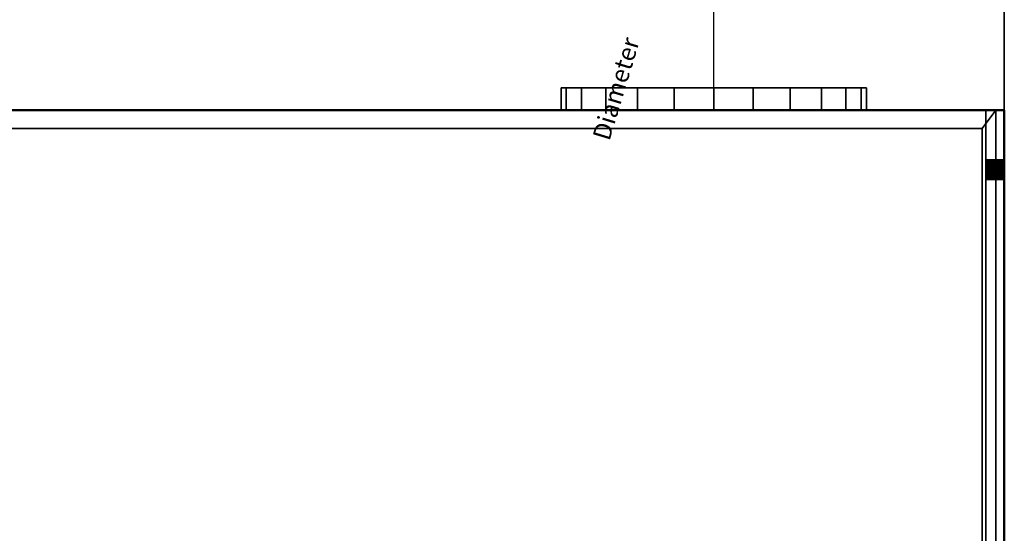
# Model space of a CAD drawing. Units: millimetres. Extents: x -922 to 909, y -851 to 561.
# Drawn here: x -6 to 800, y -347 to 74 of the extents above; entities that cross this region are included whole.
import ezdxf

# ---------------------------------------------------------------- set-up
doc = ezdxf.new("R2010")
doc.units = ezdxf.units.MM
doc.layers.add('M-EQPM', color=7, linetype='Continuous', lineweight=30)
doc.styles.add('Arial', font='arial.ttf', dxfattribs={"height": 14.6304})

# ---------------------------------------------------------------- blocks, each defined once
blk = doc.blocks.new('FamilyGeomCombination_7107-_3D_')
at = {"layer": 'M-EQPM', "color": 251, "true_color": 0x475451}
mesh = blk.add_polyface(dxfattribs=at)
corners = [(-785, 0, 439), (-785, -764, 439), (785, -764, 439), (785, 0, 439)]
mesh.append_faces([[corners[k] for k in face] for face in [(0, 1, 2, 3)]], dxfattribs={"color": 251})
mesh = blk.add_polyface(dxfattribs=at)
corners = [(785, -764, 14.5), (-785, -764, 14.5), (-785, 0, 14.5), (785, 0, 14.5)]
mesh.append_faces([[corners[k] for k in face] for face in [(0, 1, 2, 3)]], dxfattribs={"color": 251})
mesh = blk.add_polyface(dxfattribs=at)
corners = [(785, 0, 439), (785, 0, 14.5), (-785, 0, 14.5), (-785, 0, 439)]
mesh.append_faces([[corners[k] for k in face] for face in [(0, 1, 2, 3)]], dxfattribs={"color": 251})
mesh = blk.add_polyface(dxfattribs=at)
corners = [(785, -764, 439), (785, -764, 14.5), (785, 0, 14.5), (785, 0, 439)]
mesh.append_faces([[corners[k] for k in face] for face in [(0, 1, 2, 3)]], dxfattribs={"color": 251})

msp = doc.modelspace()

# ---------------------------------------------------------------- linework, layer by layer
at = {"color": 96, "lineweight": 30, "true_color": 0x007f00}
for p, q in [((799.9, 560.85, 36.41), (799.9, -658.35, 36.41)), ((799.9, -48.75, 646.01), (799.9, -48.75, -573.19))]:
    msp.add_line(p, q, dxfattribs=at)
at = {"color": 5, "lineweight": 30, "true_color": 0x0000ff}
msp.add_line((562, 0, 267.7), (562, 103.63, 267.7), dxfattribs=at)
at = {"color": 1, "lineweight": 30, "true_color": 0xff0000}
for p, q in [((513.98, 0, 405.64), (488.1, 0, 379.76)), ((513.98, 0, 155.64), (488.1, 0, 129.76)), ((549.81, 0, 392.7), (488.85, 0, 392.7)), ((549.81, 0, 142.7), (488.85, 0, 142.7)), ((501.04, 0, 142.7), (501.04, 0, 392.7))]:
    msp.add_line(p, q, dxfattribs=at)
at = {"color": 96, "lineweight": 30, "true_color": 0x007f00, "extrusion": (1, 0, 0)}
for centre in [(-48.73, 82.57, 799.9), (-48.73, 104.49, 799.9), (-48.75, 36.41, 799.9), (-48.75, 60.41, 799.9)]:
    msp.add_circle(centre, 609.6, dxfattribs=at)
at = {"color": 96, "lineweight": 30, "true_color": 0x007f00, "extrusion": (0, 1, 0)}
msp.add_circle((-562, 267.7), 125, dxfattribs=at)

# ---------------------------------------------------------------- block references
at = {"layer": 'M-EQPM', "color": 251, "true_color": 0x475451}
msp.add_blockref('FamilyGeomCombination_7107-_3D_', (0, 0), dxfattribs=at)

# ---------------------------------------------------------------- meshes
mesh = msp.add_polyface(dxfattribs=at)
corners = [(437, 18.45, 267.7), (441.26, 18.45, 300.05), (453.75, 18.45, 330.2), (473.61, 18.45, 356.09), (499.5, 18.45, 375.95), (529.65, 18.45, 388.44), (562, 18.45, 392.7), (594.35, 18.45, 388.44), (624.5, 18.45, 375.95), (650.39, 18.45, 356.09), (670.25, 18.45, 330.2), (682.74, 18.45, 300.05), (687, 18.45, 267.7), (682.74, 18.45, 235.35), (670.25, 18.45, 205.2), (650.39, 18.45, 179.31), (624.5, 18.45, 159.45), (594.35, 18.45, 146.96), (562, 18.45, 142.7), (529.65, 18.45, 146.96), (499.5, 18.45, 159.45), (473.61, 18.45, 179.31), (453.75, 18.45, 205.2), (441.26, 18.45, 235.35)]
mesh.append_faces([[corners[k] for k in face] for face in [(4, 2, 3), (17, 15, 16), (23, 21, 22)]], dxfattribs={"vtx0": -1, "color": 251})
mesh.append_faces([[corners[k] for k in face] for face in [(23, 13, 17, 18)]], dxfattribs={"vtx0": -1, "vtx1": -1, "vtx3": -1, "color": 251})
mesh.append_faces([[corners[k] for k in face] for face in [(12, 8, 9), (13, 23, 0, 12)]], dxfattribs={"vtx0": -1, "vtx2": -1, "color": 251})
mesh.append_faces([[corners[k] for k in face] for face in [(2, 4, 5, 0), (0, 5, 6, 12)]], dxfattribs={"vtx0": -1, "vtx2": -1, "vtx3": -1, "color": 251})
mesh.append_faces([[corners[k] for k in face] for face in [(1, 2, 0)]], dxfattribs={"vtx1": -1, "color": 251})
mesh.append_faces([[corners[k] for k in face] for face in [(18, 19, 23)]], dxfattribs={"vtx1": -1, "vtx2": -1, "color": 251})
mesh.append_faces([[corners[k] for k in face] for face in [(10, 11, 12, 9)]], dxfattribs={"vtx2": -1, "color": 251})
mesh.append_faces([[corners[k] for k in face] for face in [(6, 7, 8, 12), (13, 14, 15, 17), (19, 20, 21, 23)]], dxfattribs={"vtx2": -1, "vtx3": -1, "color": 251})
mesh = msp.add_polyface(dxfattribs=at)
corners = [(687, 18.45, 267.7), (682.74, 18.45, 300.05), (670.25, 18.45, 330.2), (650.39, 18.45, 356.09), (624.5, 18.45, 375.95), (594.35, 18.45, 388.44), (562, 18.45, 392.7), (529.65, 18.45, 388.44), (499.5, 18.45, 375.95), (473.61, 18.45, 356.09), (453.75, 18.45, 330.2), (441.26, 18.45, 300.05), (437, 18.45, 267.7), (437, 0, 267.7), (441.26, 0, 300.05), (453.75, 0, 330.2), (473.61, 0, 356.09), (499.5, 0, 375.95), (529.65, 0, 388.44), (562, 0, 392.7), (594.35, 0, 388.44), (624.5, 0, 375.95), (650.39, 0, 356.09), (670.25, 0, 330.2), (682.74, 0, 300.05), (687, 0, 267.7)]
mesh.append_faces([[corners[k] for k in face] for face in [(13, 14, 11, 12), (0, 1, 24, 25)]], dxfattribs={"vtx1": -1, "color": 251})
mesh.append_faces([[corners[k] for k in face] for face in [(14, 15, 10, 11), (16, 17, 8, 9), (15, 16, 9, 10), (17, 18, 7, 8), (6, 7, 18, 19), (19, 20, 5, 6), (20, 21, 4, 5), (22, 23, 2, 3), (21, 22, 3, 4), (23, 24, 1, 2)]], dxfattribs={"vtx1": -1, "vtx3": -1, "color": 251})
mesh = msp.add_polyface(dxfattribs=at)
corners = [(437, 18.45, 267.7), (441.26, 18.45, 235.35), (453.75, 18.45, 205.2), (473.61, 18.45, 179.31), (499.5, 18.45, 159.45), (529.65, 18.45, 146.96), (562, 18.45, 142.7), (594.35, 18.45, 146.96), (624.5, 18.45, 159.45), (650.39, 18.45, 179.31), (670.25, 18.45, 205.2), (682.74, 18.45, 235.35), (687, 18.45, 267.7), (687, 0, 267.7), (682.74, 0, 235.35), (670.25, 0, 205.2), (650.39, 0, 179.31), (624.5, 0, 159.45), (594.35, 0, 146.96), (562, 0, 142.7), (529.65, 0, 146.96), (499.5, 0, 159.45), (473.61, 0, 179.31), (453.75, 0, 205.2), (441.26, 0, 235.35), (437, 0, 267.7)]
mesh.append_faces([[corners[k] for k in face] for face in [(1, 24, 25, 0)]], dxfattribs={"vtx0": -1, "color": 251})
mesh.append_faces([[corners[k] for k in face] for face in [(2, 23, 24, 1)]], dxfattribs={"vtx0": -1, "vtx2": -1, "color": 251})
mesh.append_faces([[corners[k] for k in face] for face in [(13, 14, 11, 12)]], dxfattribs={"vtx1": -1, "color": 251})
mesh.append_faces([[corners[k] for k in face] for face in [(14, 15, 10, 11), (16, 17, 8, 9), (15, 16, 9, 10), (17, 18, 7, 8), (6, 7, 18, 19), (19, 20, 5, 6), (20, 21, 4, 5), (3, 4, 21, 22), (2, 3, 22, 23)]], dxfattribs={"vtx1": -1, "vtx3": -1, "color": 251})
at = {"layer": 'M-EQPM', "color": 7, "lineweight": 50, "true_color": 0xccffff, "transparency": 33554529}
mesh = msp.add_polyface(dxfattribs=at)
corners = [(-800, 0), (-800, -779), (800, -779), (800, 0)]
mesh.append_faces([[corners[k] for k in face] for face in [(0, 1, 2, 3)]], dxfattribs={"color": 7})
mesh = msp.add_polyface(dxfattribs=at)
corners = [(800, -779, -1200), (-800, -779, -1200), (-800, 0, -1200), (800, 0, -1200)]
mesh.append_faces([[corners[k] for k in face] for face in [(0, 1, 2, 3)]], dxfattribs={"color": 7})
mesh = msp.add_polyface(dxfattribs=at)
corners = [(-800, 0, -1200), (-800, 0), (800, 0), (800, 0, -1200)]
mesh.append_faces([[corners[k] for k in face] for face in [(0, 1, 2, 3)]], dxfattribs={"color": 7})
at = {"layer": 'M-EQPM', "color": 7, "true_color": 0xffffff}
mesh = msp.add_polyface(dxfattribs=at)
corners = [(-800, -779, 153.45), (-785, -764, 153.45), (-785, 0, 153.45), (-800, 0, 153.45), (785, -762, 153.45), (800, -777, 153.45), (800, 0, 153.45), (785, 0, 153.45)]
mesh.append_faces([[corners[k] for k in face] for face in [(1, 2, 3, 0), (6, 7, 4, 5)]], dxfattribs={"color": 7})
mesh = msp.add_polyface(dxfattribs=at)
corners = [(-800, -779, 24.45), (-800, 0, 24.45), (-785, 0, 24.45), (-785, -764, 24.45), (785, -762, 24.45), (785, 0, 24.45), (800, 0, 24.45), (800, -777, 24.45)]
mesh.append_faces([[corners[k] for k in face] for face in [(3, 0, 1, 2), (6, 7, 4, 5)]], dxfattribs={"color": 7})
mesh = msp.add_polyface(dxfattribs=at)
corners = [(793.01, 0, 14.5), (-793.03, 0, 14.5), (-793.03, -779, 14.5), (793.01, -779, 14.5)]
mesh.append_faces([[corners[k] for k in face] for face in [(0, 1, 2, 3)]], dxfattribs={"color": 7})
at = {"layer": 'M-EQPM', "color": 251, "true_color": 0x475451}
mesh = msp.add_polyface(dxfattribs=at)
corners = [(437, 0, 267.7), (441.26, 0, 235.35), (453.75, 0, 205.2), (473.61, 0, 179.31), (499.5, 0, 159.45), (529.65, 0, 146.96), (562, 0, 142.7), (594.35, 0, 146.96), (624.5, 0, 159.45), (650.39, 0, 179.31), (670.25, 0, 205.2), (682.74, 0, 235.35), (687, 0, 267.7), (682.74, 0, 300.05), (670.25, 0, 330.2), (650.39, 0, 356.09), (624.5, 0, 375.95), (594.35, 0, 388.44), (562, 0, 392.7), (529.65, 0, 388.44), (499.5, 0, 375.95), (473.61, 0, 356.09), (453.75, 0, 330.2), (441.26, 0, 300.05)]
mesh.append_faces([[corners[k] for k in face] for face in [(9, 7, 8), (3, 1, 2), (18, 16, 17)]], dxfattribs={"vtx0": -1, "color": 251})
mesh.append_faces([[corners[k] for k in face] for face in [(16, 18, 12, 15), (19, 22, 1, 18)]], dxfattribs={"vtx0": -1, "vtx1": -1, "vtx2": -1, "color": 251})
mesh.append_faces([[corners[k] for k in face] for face in [(1, 6, 7, 11), (1, 11, 12, 18)]], dxfattribs={"vtx0": -1, "vtx2": -1, "vtx3": -1, "color": 251})
mesh.append_faces([[corners[k] for k in face] for face in [(0, 1, 22, 23)]], dxfattribs={"vtx1": -1, "color": 251})
mesh.append_faces([[corners[k] for k in face] for face in [(5, 6, 1)]], dxfattribs={"vtx1": -1, "vtx2": -1, "color": 251})
mesh.append_faces([[corners[k] for k in face] for face in [(20, 21, 22, 19)]], dxfattribs={"vtx2": -1, "color": 251})
mesh.append_faces([[corners[k] for k in face] for face in [(9, 10, 11, 7), (3, 4, 5, 1)]], dxfattribs={"vtx2": -1, "vtx3": -1, "color": 251})
mesh.append_faces([[corners[k] for k in face] for face in [(12, 13, 14, 15)]], dxfattribs={"vtx3": -1, "color": 251})
at = {"layer": 'M-EQPM', "color": 7, "true_color": 0xffffff}
mesh = msp.add_polyface(dxfattribs=at)
corners = [(793.01, -779, 14.5), (782, -764), (782, -14.84), (793.01, 0, 14.5)]
mesh.append_faces([[corners[k] for k in face] for face in [(0, 1, 2, 3)]], dxfattribs={"color": 7})
mesh = msp.add_polyface(dxfattribs=at)
corners = [(785, 0, 431.35), (785, -762, 431.35), (800, -777, 431.35), (800, 0, 431.35)]
mesh.append_faces([[corners[k] for k in face] for face in [(0, 1, 2, 3)]], dxfattribs={"color": 7})
mesh = msp.add_polyface(dxfattribs=at)
corners = [(800, -777, 163.4), (785, -762, 163.4), (785, 0, 163.4), (800, 0, 163.4)]
mesh.append_faces([[corners[k] for k in face] for face in [(0, 1, 2, 3)]], dxfattribs={"color": 7})
mesh = msp.add_polyface(dxfattribs=at)
corners = [(785, 0, 163.4), (785, 0, 431.35), (800, 0, 431.35), (800, 0, 163.4)]
mesh.append_faces([[corners[k] for k in face] for face in [(0, 1, 2, 3)]], dxfattribs={"color": 7})
mesh = msp.add_polyface(dxfattribs=at)
corners = [(785, -762, 163.4), (785, -762, 431.35), (785, 0, 431.35), (785, 0, 163.4)]
mesh.append_faces([[corners[k] for k in face] for face in [(0, 1, 2, 3)]], dxfattribs={"color": 7})
mesh = msp.add_polyface(dxfattribs=at)
corners = [(785, -762, 24.45), (785, -762, 153.45), (785, 0, 153.45), (785, 0, 24.45)]
mesh.append_faces([[corners[k] for k in face] for face in [(0, 1, 2, 3)]], dxfattribs={"color": 7})
mesh = msp.add_polyface(dxfattribs=at)
corners = [(785, 0, 24.45), (785, 0, 153.45), (800, 0, 153.45), (800, 0, 24.45)]
mesh.append_faces([[corners[k] for k in face] for face in [(0, 1, 2, 3)]], dxfattribs={"color": 7})
at = {"layer": 'M-EQPM', "color": 7, "lineweight": 50, "true_color": 0xccffff, "transparency": 33554529}
mesh = msp.add_polyface(dxfattribs=at)
corners = [(800, 0, -1200), (800, 0), (800, -779), (800, -779, -1200)]
mesh.append_faces([[corners[k] for k in face] for face in [(0, 1, 2, 3)]], dxfattribs={"color": 7})
at = {"layer": 'M-EQPM', "color": 7, "true_color": 0xffffff}
mesh = msp.add_polyface(dxfattribs=at)
corners = [(800, 0, 163.4), (800, 0, 431.35), (800, -777, 431.35), (800, -777, 163.4)]
mesh.append_faces([[corners[k] for k in face] for face in [(0, 1, 2, 3)]], dxfattribs={"color": 7})
mesh = msp.add_polyface(dxfattribs=at)
corners = [(800, 0, 24.45), (800, 0, 153.45), (800, -777, 153.45), (800, -777, 24.45)]
mesh.append_faces([[corners[k] for k in face] for face in [(0, 1, 2, 3)]], dxfattribs={"color": 7})
mesh = msp.add_polyface(dxfattribs=at)
corners = [(793.01, 0, 14.5), (782, -14.84), (-781.68, -14.84), (-793.03, 0, 14.5)]
mesh.append_faces([[corners[k] for k in face] for face in [(0, 1, 2, 3)]], dxfattribs={"color": 7})
mesh = msp.add_polyface(dxfattribs=at)
corners = [(-781.68, -764), (-781.68, -14.84), (782, -14.84), (782, -764)]
mesh.append_faces([[corners[k] for k in face] for face in [(0, 1, 2, 3)]], dxfattribs={"color": 7})
at = {"layer": 'M-EQPM', "color": 251, "true_color": 0x475451}
mesh = msp.add_polyface(dxfattribs=at)
corners = [(785, -40.75, 36.41), (785, -41.02, 34.34), (785, -41.82, 32.41), (785, -43.09, 30.76), (785, -44.75, 29.49), (785, -46.68, 28.69), (785, -48.75, 28.41), (785, -50.82, 28.69), (785, -52.75, 29.49), (785, -54.41, 30.76), (785, -55.68, 32.41), (785, -56.48, 34.34), (785, -56.75, 36.41), (785, -56.48, 38.48), (785, -55.68, 40.41), (785, -54.41, 42.07), (785, -52.75, 43.34), (785, -50.82, 44.14), (785, -48.75, 44.41), (785, -46.68, 44.14), (785, -44.75, 43.34), (785, -43.09, 42.07), (785, -41.82, 40.41), (785, -41.02, 38.48)]
mesh.append_faces([[corners[k] for k in face] for face in [(9, 6, 7, 8), (16, 14, 15), (13, 11, 12)]], dxfattribs={"vtx0": -1, "color": 251})
mesh.append_faces([[corners[k] for k in face] for face in [(3, 6, 9, 11), (11, 16, 19, 23)]], dxfattribs={"vtx0": -1, "vtx1": -1, "vtx2": -1, "vtx3": -1, "color": 251})
mesh.append_faces([[corners[k] for k in face] for face in [(23, 19, 20)]], dxfattribs={"vtx0": -1, "vtx2": -1, "color": 251})
mesh.append_faces([[corners[k] for k in face] for face in [(11, 13, 14, 16)]], dxfattribs={"vtx0": -1, "vtx2": -1, "vtx3": -1, "color": 251})
mesh.append_faces([[corners[k] for k in face] for face in [(23, 0, 3, 11)]], dxfattribs={"vtx1": -1, "vtx2": -1, "vtx3": -1, "color": 251})
mesh.append_faces([[corners[k] for k in face] for face in [(9, 10, 11), (4, 5, 6, 3), (1, 2, 3, 0), (21, 22, 23, 20)]], dxfattribs={"vtx2": -1, "color": 251})
mesh.append_faces([[corners[k] for k in face] for face in [(16, 17, 18, 19)]], dxfattribs={"vtx3": -1, "color": 251})
mesh = msp.add_polyface(dxfattribs=at)
corners = [(799.9, -56.75, 36.41), (799.9, -56.48, 38.48), (799.9, -55.68, 40.41), (799.9, -54.41, 42.07), (799.9, -52.75, 43.34), (799.9, -50.82, 44.14), (799.9, -48.75, 44.41), (799.9, -46.68, 44.14), (799.9, -44.75, 43.34), (799.9, -43.09, 42.07), (799.9, -41.82, 40.41), (799.9, -41.02, 38.48), (799.9, -40.75, 36.41), (785, -40.75, 36.41), (785, -41.02, 38.48), (785, -41.82, 40.41), (785, -43.09, 42.07), (785, -44.75, 43.34), (785, -46.68, 44.14), (785, -48.75, 44.41), (785, -50.82, 44.14), (785, -52.75, 43.34), (785, -54.41, 42.07), (785, -55.68, 40.41), (785, -56.48, 38.48), (785, -56.75, 36.41)]
mesh.append_faces([[corners[k] for k in face] for face in [(13, 14, 11, 12), (0, 1, 24, 25)]], dxfattribs={"vtx1": -1, "color": 251})
mesh.append_faces([[corners[k] for k in face] for face in [(14, 15, 10, 11), (16, 17, 8, 9), (15, 16, 9, 10), (17, 18, 7, 8), (6, 7, 18, 19), (19, 20, 5, 6), (20, 21, 4, 5), (22, 23, 2, 3), (21, 22, 3, 4), (23, 24, 1, 2)]], dxfattribs={"vtx1": -1, "vtx3": -1, "color": 251})
mesh = msp.add_polyface(dxfattribs=at)
corners = [(799.9, -40.75, 36.41), (799.9, -41.02, 34.34), (799.9, -41.82, 32.41), (799.9, -43.09, 30.76), (799.9, -44.75, 29.49), (799.9, -46.68, 28.69), (799.9, -48.75, 28.41), (799.9, -50.82, 28.69), (799.9, -52.75, 29.49), (799.9, -54.41, 30.76), (799.9, -55.68, 32.41), (799.9, -56.48, 34.34), (799.9, -56.75, 36.41), (785, -56.75, 36.41), (785, -56.48, 34.34), (785, -55.68, 32.41), (785, -54.41, 30.76), (785, -52.75, 29.49), (785, -50.82, 28.69), (785, -48.75, 28.41), (785, -46.68, 28.69), (785, -44.75, 29.49), (785, -43.09, 30.76), (785, -41.82, 32.41), (785, -41.02, 34.34), (785, -40.75, 36.41)]
mesh.append_faces([[corners[k] for k in face] for face in [(13, 14, 11, 12), (0, 1, 24, 25)]], dxfattribs={"vtx1": -1, "color": 251})
mesh.append_faces([[corners[k] for k in face] for face in [(14, 15, 10, 11), (16, 17, 8, 9), (15, 16, 9, 10), (17, 18, 7, 8), (6, 7, 18, 19), (19, 20, 5, 6), (20, 21, 4, 5), (22, 23, 2, 3), (21, 22, 3, 4), (23, 24, 1, 2)]], dxfattribs={"vtx1": -1, "vtx3": -1, "color": 251})
mesh = msp.add_polyface(dxfattribs=at)
corners = [(785, -43.25, 60.41), (785, -43.44, 58.99), (785, -43.99, 57.66), (785, -44.86, 56.53), (785, -46, 55.65), (785, -47.33, 55.1), (785, -48.75, 54.91), (785, -50.17, 55.1), (785, -51.5, 55.65), (785, -52.64, 56.53), (785, -53.51, 57.66), (785, -54.06, 58.99), (785, -54.25, 60.41), (785, -54.06, 61.84), (785, -53.51, 63.16), (785, -52.64, 64.3), (785, -51.5, 65.18), (785, -50.17, 65.73), (785, -48.75, 65.91), (785, -47.33, 65.73), (785, -46, 65.18), (785, -44.86, 64.3), (785, -43.99, 63.16), (785, -43.44, 61.84)]
mesh.append_faces([[corners[k] for k in face] for face in [(20, 18, 19), (13, 11, 12)]], dxfattribs={"vtx0": -1, "color": 251})
mesh.append_faces([[corners[k] for k in face] for face in [(15, 11, 13, 14)]], dxfattribs={"vtx0": -1, "vtx1": -1, "color": 251})
mesh.append_faces([[corners[k] for k in face] for face in [(9, 20, 21)]], dxfattribs={"vtx0": -1, "vtx2": -1, "color": 251})
mesh.append_faces([[corners[k] for k in face] for face in [(4, 6, 7, 23)]], dxfattribs={"vtx0": -1, "vtx2": -1, "vtx3": -1, "color": 251})
mesh.append_faces([[corners[k] for k in face] for face in [(20, 16, 17, 18)]], dxfattribs={"vtx0": -1, "vtx3": -1, "color": 251})
mesh.append_faces([[corners[k] for k in face] for face in [(15, 16, 20, 11)]], dxfattribs={"vtx1": -1, "vtx2": -1, "vtx3": -1, "color": 251})
mesh.append_faces([[corners[k] for k in face] for face in [(4, 5, 6), (0, 1, 2, 23)]], dxfattribs={"vtx2": -1, "color": 251})
mesh.append_faces([[corners[k] for k in face] for face in [(7, 8, 9, 21), (9, 10, 11, 20), (2, 3, 4, 23), (21, 22, 23, 7)]], dxfattribs={"vtx2": -1, "vtx3": -1, "color": 251})
mesh = msp.add_polyface(dxfattribs=at)
corners = [(799.9, -54.25, 60.41), (799.9, -54.06, 61.84), (799.9, -53.51, 63.16), (799.9, -52.64, 64.3), (799.9, -51.5, 65.18), (799.9, -50.17, 65.73), (799.9, -48.75, 65.91), (799.9, -47.33, 65.73), (799.9, -46, 65.18), (799.9, -44.86, 64.3), (799.9, -43.99, 63.16), (799.9, -43.44, 61.84), (799.9, -43.25, 60.41), (785, -43.25, 60.41), (785, -43.44, 61.84), (785, -43.99, 63.16), (785, -44.86, 64.3), (785, -46, 65.18), (785, -47.33, 65.73), (785, -48.75, 65.91), (785, -50.17, 65.73), (785, -51.5, 65.18), (785, -52.64, 64.3), (785, -53.51, 63.16), (785, -54.06, 61.84), (785, -54.25, 60.41)]
mesh.append_faces([[corners[k] for k in face] for face in [(13, 14, 11, 12), (0, 1, 24, 25)]], dxfattribs={"vtx1": -1, "color": 251})
mesh.append_faces([[corners[k] for k in face] for face in [(14, 15, 10, 11), (16, 17, 8, 9), (15, 16, 9, 10), (17, 18, 7, 8), (6, 7, 18, 19), (19, 20, 5, 6), (20, 21, 4, 5), (22, 23, 2, 3), (21, 22, 3, 4), (23, 24, 1, 2)]], dxfattribs={"vtx1": -1, "vtx3": -1, "color": 251})
mesh = msp.add_polyface(dxfattribs=at)
corners = [(799.9, -43.25, 60.41), (799.9, -43.44, 58.99), (799.9, -43.99, 57.66), (799.9, -44.86, 56.53), (799.9, -46, 55.65), (799.9, -47.33, 55.1), (799.9, -48.75, 54.91), (799.9, -50.17, 55.1), (799.9, -51.5, 55.65), (799.9, -52.64, 56.53), (799.9, -53.51, 57.66), (799.9, -54.06, 58.99), (799.9, -54.25, 60.41), (785, -54.25, 60.41), (785, -54.06, 58.99), (785, -53.51, 57.66), (785, -52.64, 56.53), (785, -51.5, 55.65), (785, -50.17, 55.1), (785, -48.75, 54.91), (785, -47.33, 55.1), (785, -46, 55.65), (785, -44.86, 56.53), (785, -43.99, 57.66), (785, -43.44, 58.99), (785, -43.25, 60.41)]
mesh.append_faces([[corners[k] for k in face] for face in [(13, 14, 11, 12), (0, 1, 24, 25)]], dxfattribs={"vtx1": -1, "color": 251})
mesh.append_faces([[corners[k] for k in face] for face in [(14, 15, 10, 11), (16, 17, 8, 9), (15, 16, 9, 10), (17, 18, 7, 8), (6, 7, 18, 19), (19, 20, 5, 6), (20, 21, 4, 5), (22, 23, 2, 3), (21, 22, 3, 4), (23, 24, 1, 2)]], dxfattribs={"vtx1": -1, "vtx3": -1, "color": 251})
mesh = msp.add_polyface(dxfattribs=at)
corners = [(785, -45.26, 82.2), (785, -45.42, 81.34), (785, -45.78, 80.56), (785, -46.33, 79.88), (785, -47.03, 79.37), (785, -47.83, 79.04), (785, -48.69, 78.91), (785, -49.55, 79.01), (785, -50.37, 79.31), (785, -51.08, 79.8), (785, -51.65, 80.46), (785, -52.04, 81.23), (785, -52.23, 82.08), (785, -52.21, 82.95), (785, -51.96, 83.8), (785, -51.51, 84.56), (785, -50.88, 85.19), (785, -50.12, 85.64), (785, -49.26, 85.88), (785, -48.38, 85.89), (785, -47.51, 85.69), (785, -46.73, 85.27), (785, -46.07, 84.67), (785, -45.59, 83.93), (785, -45.31, 83.08)]
mesh.append_faces([[corners[k] for k in face] for face in [(11, 8, 9, 10), (4, 2, 3), (17, 15, 16), (20, 17, 18, 19), (23, 20, 21, 22)]], dxfattribs={"vtx0": -1, "color": 251})
mesh.append_faces([[corners[k] for k in face] for face in [(15, 2, 12, 14), (23, 2, 20)]], dxfattribs={"vtx0": -1, "vtx1": -1, "vtx2": -1, "color": 251})
mesh.append_faces([[corners[k] for k in face] for face in [(20, 2, 15, 17)]], dxfattribs={"vtx0": -1, "vtx1": -1, "vtx2": -1, "vtx3": -1, "color": 251})
mesh.append_faces([[corners[k] for k in face] for face in [(0, 1, 24)]], dxfattribs={"vtx1": -1, "color": 251})
mesh.append_faces([[corners[k] for k in face] for face in [(11, 12, 2, 4)]], dxfattribs={"vtx1": -1, "vtx2": -1, "vtx3": -1, "color": 251})
mesh.append_faces([[corners[k] for k in face] for face in [(1, 2, 23, 24)]], dxfattribs={"vtx1": -1, "vtx3": -1, "color": 251})
mesh.append_faces([[corners[k] for k in face] for face in [(12, 13, 14)]], dxfattribs={"vtx2": -1, "color": 251})
mesh.append_faces([[corners[k] for k in face] for face in [(6, 7, 8, 11), (4, 5, 6, 11)]], dxfattribs={"vtx2": -1, "vtx3": -1, "color": 251})
mesh = msp.add_polyface(dxfattribs=at)
corners = [(799.9, -52.21, 82.95), (799.9, -51.96, 83.8), (799.9, -51.51, 84.56), (799.9, -50.88, 85.19), (799.9, -50.12, 85.64), (799.9, -49.26, 85.88), (799.9, -48.38, 85.89), (799.9, -47.51, 85.69), (799.9, -46.73, 85.27), (799.9, -46.07, 84.67), (799.9, -45.59, 83.93), (799.9, -45.31, 83.08), (799.9, -45.26, 82.2), (785, -45.26, 82.2), (785, -45.31, 83.08), (785, -45.59, 83.93), (785, -46.07, 84.67), (785, -46.73, 85.27), (785, -47.51, 85.69), (785, -48.38, 85.89), (785, -49.26, 85.88), (785, -50.12, 85.64), (785, -50.88, 85.19), (785, -51.51, 84.56), (785, -51.96, 83.8), (785, -52.21, 82.95)]
mesh.append_faces([[corners[k] for k in face] for face in [(13, 14, 11, 12), (0, 1, 24, 25)]], dxfattribs={"vtx1": -1, "color": 251})
mesh.append_faces([[corners[k] for k in face] for face in [(14, 15, 10, 11), (16, 17, 8, 9), (15, 16, 9, 10), (17, 18, 7, 8), (6, 7, 18, 19), (19, 20, 5, 6), (20, 21, 4, 5), (22, 23, 2, 3), (21, 22, 3, 4), (23, 24, 1, 2)]], dxfattribs={"vtx1": -1, "vtx3": -1, "color": 251})
mesh = msp.add_polyface(dxfattribs=at)
corners = [(799.9, -45.26, 82.2), (799.9, -45.42, 81.34), (799.9, -45.78, 80.56), (799.9, -46.33, 79.88), (799.9, -47.03, 79.37), (799.9, -47.83, 79.04), (799.9, -48.69, 78.91), (799.9, -49.55, 79.01), (799.9, -50.37, 79.31), (799.9, -51.08, 79.8), (799.9, -51.65, 80.46), (799.9, -52.04, 81.23), (799.9, -52.23, 82.08), (799.9, -52.21, 82.95), (785, -52.21, 82.95), (785, -52.23, 82.08), (785, -52.04, 81.23), (785, -51.65, 80.46), (785, -51.08, 79.8), (785, -50.37, 79.31), (785, -49.55, 79.01), (785, -48.69, 78.91), (785, -47.83, 79.04), (785, -47.03, 79.37), (785, -46.33, 79.88), (785, -45.78, 80.56), (785, -45.42, 81.34), (785, -45.26, 82.2)]
mesh.append_faces([[corners[k] for k in face] for face in [(14, 15, 12, 13)]], dxfattribs={"vtx1": -1, "color": 251})
mesh.append_faces([[corners[k] for k in face] for face in [(15, 16, 11, 12), (17, 18, 9, 10), (18, 19, 8, 9), (16, 17, 10, 11), (19, 20, 7, 8), (6, 7, 20, 21), (21, 22, 5, 6), (22, 23, 4, 5), (24, 25, 2, 3), (25, 26, 1, 2), (23, 24, 3, 4)]], dxfattribs={"vtx1": -1, "vtx3": -1, "color": 251})
mesh.append_faces([[corners[k] for k in face] for face in [(26, 27, 0, 1)]], dxfattribs={"vtx3": -1, "color": 251})
mesh = msp.add_polyface(dxfattribs=at)
corners = [(785, -45.26, 104.12), (785, -45.42, 103.27), (785, -45.78, 102.48), (785, -46.33, 101.81), (785, -47.03, 101.29), (785, -47.83, 100.96), (785, -48.69, 100.84), (785, -49.55, 100.93), (785, -50.37, 101.23), (785, -51.08, 101.73), (785, -51.65, 102.38), (785, -52.04, 103.15), (785, -52.23, 104), (785, -52.21, 104.87), (785, -51.96, 105.72), (785, -51.51, 106.48), (785, -50.88, 107.11), (785, -50.12, 107.56), (785, -49.26, 107.8), (785, -48.38, 107.82), (785, -47.51, 107.61), (785, -46.73, 107.19), (785, -46.07, 106.59), (785, -45.59, 105.85), (785, -45.31, 105)]
mesh.append_faces([[corners[k] for k in face] for face in [(10, 8, 9), (2, 0, 1), (24, 22, 23)]], dxfattribs={"vtx0": -1, "color": 251})
mesh.append_faces([[corners[k] for k in face] for face in [(13, 7, 11, 12)]], dxfattribs={"vtx0": -1, "vtx1": -1, "color": 251})
mesh.append_faces([[corners[k] for k in face] for face in [(16, 7, 13)]], dxfattribs={"vtx0": -1, "vtx1": -1, "vtx2": -1, "color": 251})
mesh.append_faces([[corners[k] for k in face] for face in [(7, 0, 2, 5), (0, 7, 16, 20)]], dxfattribs={"vtx0": -1, "vtx1": -1, "vtx2": -1, "vtx3": -1, "color": 251})
mesh.append_faces([[corners[k] for k in face] for face in [(11, 7, 8, 10)]], dxfattribs={"vtx0": -1, "vtx2": -1, "color": 251})
mesh.append_faces([[corners[k] for k in face] for face in [(21, 22, 20)]], dxfattribs={"vtx1": -1, "color": 251})
mesh.append_faces([[corners[k] for k in face] for face in [(24, 0, 20, 22)]], dxfattribs={"vtx1": -1, "vtx2": -1, "vtx3": -1, "color": 251})
mesh.append_faces([[corners[k] for k in face] for face in [(3, 4, 5, 2), (5, 6, 7), (18, 19, 20)]], dxfattribs={"vtx2": -1, "color": 251})
mesh.append_faces([[corners[k] for k in face] for face in [(16, 17, 18, 20)]], dxfattribs={"vtx2": -1, "vtx3": -1, "color": 251})
mesh.append_faces([[corners[k] for k in face] for face in [(13, 14, 15, 16)]], dxfattribs={"vtx3": -1, "color": 251})
mesh = msp.add_polyface(dxfattribs=at)
corners = [(799.9, -52.21, 104.87), (799.9, -51.96, 105.72), (799.9, -51.51, 106.48), (799.9, -50.88, 107.11), (799.9, -50.12, 107.56), (799.9, -49.26, 107.8), (799.9, -48.38, 107.82), (799.9, -47.51, 107.61), (799.9, -46.73, 107.19), (799.9, -46.07, 106.59), (799.9, -45.59, 105.85), (799.9, -45.31, 105), (799.9, -45.26, 104.12), (785, -45.26, 104.12), (785, -45.31, 105), (785, -45.59, 105.85), (785, -46.07, 106.59), (785, -46.73, 107.19), (785, -47.51, 107.61), (785, -48.38, 107.82), (785, -49.26, 107.8), (785, -50.12, 107.56), (785, -50.88, 107.11), (785, -51.51, 106.48), (785, -51.96, 105.72), (785, -52.21, 104.87)]
mesh.append_faces([[corners[k] for k in face] for face in [(13, 14, 11, 12), (0, 1, 24, 25)]], dxfattribs={"vtx1": -1, "color": 251})
mesh.append_faces([[corners[k] for k in face] for face in [(14, 15, 10, 11), (16, 17, 8, 9), (15, 16, 9, 10), (17, 18, 7, 8), (6, 7, 18, 19), (19, 20, 5, 6), (20, 21, 4, 5), (22, 23, 2, 3), (21, 22, 3, 4), (23, 24, 1, 2)]], dxfattribs={"vtx1": -1, "vtx3": -1, "color": 251})
mesh = msp.add_polyface(dxfattribs=at)
corners = [(799.9, -45.26, 104.12), (799.9, -45.42, 103.27), (799.9, -45.78, 102.48), (799.9, -46.33, 101.81), (799.9, -47.03, 101.29), (799.9, -47.83, 100.96), (799.9, -48.69, 100.84), (799.9, -49.55, 100.93), (799.9, -50.37, 101.23), (799.9, -51.08, 101.73), (799.9, -51.65, 102.38), (799.9, -52.04, 103.15), (799.9, -52.23, 104), (799.9, -52.21, 104.87), (785, -52.21, 104.87), (785, -52.23, 104), (785, -52.04, 103.15), (785, -51.65, 102.38), (785, -51.08, 101.73), (785, -50.37, 101.23), (785, -49.55, 100.93), (785, -48.69, 100.84), (785, -47.83, 100.96), (785, -47.03, 101.29), (785, -46.33, 101.81), (785, -45.78, 102.48), (785, -45.42, 103.27), (785, -45.26, 104.12)]
mesh.append_faces([[corners[k] for k in face] for face in [(14, 15, 12, 13)]], dxfattribs={"vtx1": -1, "color": 251})
mesh.append_faces([[corners[k] for k in face] for face in [(15, 16, 11, 12), (17, 18, 9, 10), (18, 19, 8, 9), (16, 17, 10, 11), (19, 20, 7, 8), (6, 7, 20, 21), (21, 22, 5, 6), (22, 23, 4, 5), (24, 25, 2, 3), (25, 26, 1, 2), (23, 24, 3, 4)]], dxfattribs={"vtx1": -1, "vtx3": -1, "color": 251})
mesh.append_faces([[corners[k] for k in face] for face in [(26, 27, 0, 1)]], dxfattribs={"vtx3": -1, "color": 251})
mesh = msp.add_polyface(dxfattribs=at)
corners = [(799.9, -40.75, 36.41), (799.9, -41.02, 38.48), (799.9, -41.82, 40.41), (799.9, -43.09, 42.07), (799.9, -44.75, 43.34), (799.9, -46.68, 44.14), (799.9, -48.75, 44.41), (799.9, -50.82, 44.14), (799.9, -52.75, 43.34), (799.9, -54.41, 42.07), (799.9, -55.68, 40.41), (799.9, -56.48, 38.48), (799.9, -56.75, 36.41), (799.9, -56.48, 34.34), (799.9, -55.68, 32.41), (799.9, -54.41, 30.76), (799.9, -52.75, 29.49), (799.9, -50.82, 28.69), (799.9, -48.75, 28.41), (799.9, -46.68, 28.69), (799.9, -44.75, 29.49), (799.9, -43.09, 30.76), (799.9, -41.82, 32.41), (799.9, -41.02, 34.34)]
mesh.append_faces([[corners[k] for k in face] for face in [(8, 6, 7), (13, 10, 11, 12)]], dxfattribs={"vtx0": -1, "color": 251})
mesh.append_faces([[corners[k] for k in face] for face in [(21, 15, 18, 20)]], dxfattribs={"vtx0": -1, "vtx1": -1, "vtx2": -1, "color": 251})
mesh.append_faces([[corners[k] for k in face] for face in [(8, 13, 5, 6)]], dxfattribs={"vtx0": -1, "vtx1": -1, "vtx3": -1, "color": 251})
mesh.append_faces([[corners[k] for k in face] for face in [(1, 4, 5, 13), (21, 0, 1, 13)]], dxfattribs={"vtx0": -1, "vtx2": -1, "vtx3": -1, "color": 251})
mesh.append_faces([[corners[k] for k in face] for face in [(17, 18, 15, 16), (19, 20, 18)]], dxfattribs={"vtx1": -1, "color": 251})
mesh.append_faces([[corners[k] for k in face] for face in [(8, 9, 10, 13), (13, 14, 15, 21)]], dxfattribs={"vtx2": -1, "vtx3": -1, "color": 251})
mesh.append_faces([[corners[k] for k in face] for face in [(1, 2, 3, 4), (21, 22, 23, 0)]], dxfattribs={"vtx3": -1, "color": 251})
mesh = msp.add_polyface(dxfattribs=at)
corners = [(799.9, -43.25, 60.41), (799.9, -43.44, 61.84), (799.9, -43.99, 63.16), (799.9, -44.86, 64.3), (799.9, -46, 65.18), (799.9, -47.33, 65.73), (799.9, -48.75, 65.91), (799.9, -50.17, 65.73), (799.9, -51.5, 65.18), (799.9, -52.64, 64.3), (799.9, -53.51, 63.16), (799.9, -54.06, 61.84), (799.9, -54.25, 60.41), (799.9, -54.06, 58.99), (799.9, -53.51, 57.66), (799.9, -52.64, 56.53), (799.9, -51.5, 55.65), (799.9, -50.17, 55.1), (799.9, -48.75, 54.91), (799.9, -47.33, 55.1), (799.9, -46, 55.65), (799.9, -44.86, 56.53), (799.9, -43.99, 57.66), (799.9, -43.44, 58.99)]
mesh.append_faces([[corners[k] for k in face] for face in [(11, 9, 10), (3, 1, 2), (17, 15, 16), (22, 20, 21)]], dxfattribs={"vtx0": -1, "color": 251})
mesh.append_faces([[corners[k] for k in face] for face in [(0, 4, 9, 11), (13, 20, 0, 11)]], dxfattribs={"vtx0": -1, "vtx1": -1, "vtx2": -1, "vtx3": -1, "color": 251})
mesh.append_faces([[corners[k] for k in face] for face in [(20, 13, 17, 18)]], dxfattribs={"vtx0": -1, "vtx1": -1, "vtx3": -1, "color": 251})
mesh.append_faces([[corners[k] for k in face] for face in [(4, 7, 8, 9)]], dxfattribs={"vtx0": -1, "vtx3": -1, "color": 251})
mesh.append_faces([[corners[k] for k in face] for face in [(3, 4, 0, 1)]], dxfattribs={"vtx1": -1, "vtx3": -1, "color": 251})
mesh.append_faces([[corners[k] for k in face] for face in [(11, 12, 13), (18, 19, 20)]], dxfattribs={"vtx2": -1, "color": 251})
mesh.append_faces([[corners[k] for k in face] for face in [(13, 14, 15, 17), (22, 23, 0, 20)]], dxfattribs={"vtx2": -1, "vtx3": -1, "color": 251})
mesh.append_faces([[corners[k] for k in face] for face in [(4, 5, 6, 7)]], dxfattribs={"vtx3": -1, "color": 251})
mesh = msp.add_polyface(dxfattribs=at)
corners = [(799.9, -45.26, 82.2), (799.9, -45.31, 83.08), (799.9, -45.59, 83.93), (799.9, -46.07, 84.67), (799.9, -46.73, 85.27), (799.9, -47.51, 85.69), (799.9, -48.38, 85.89), (799.9, -49.26, 85.88), (799.9, -50.12, 85.64), (799.9, -50.88, 85.19), (799.9, -51.51, 84.56), (799.9, -51.96, 83.8), (799.9, -52.21, 82.95), (799.9, -52.23, 82.08), (799.9, -52.04, 81.23), (799.9, -51.65, 80.46), (799.9, -51.08, 79.8), (799.9, -50.37, 79.31), (799.9, -49.55, 79.01), (799.9, -48.69, 78.91), (799.9, -47.83, 79.04), (799.9, -47.03, 79.37), (799.9, -46.33, 79.88), (799.9, -45.78, 80.56), (799.9, -45.42, 81.34)]
mesh.append_faces([[corners[k] for k in face] for face in [(13, 11, 12), (16, 14, 15), (0, 23, 24)]], dxfattribs={"vtx0": -1, "color": 251})
mesh.append_faces([[corners[k] for k in face] for face in [(17, 19, 14, 16), (13, 0, 5)]], dxfattribs={"vtx0": -1, "vtx1": -1, "vtx2": -1, "color": 251})
mesh.append_faces([[corners[k] for k in face] for face in [(0, 13, 14, 23)]], dxfattribs={"vtx0": -1, "vtx2": -1, "vtx3": -1, "color": 251})
mesh.append_faces([[corners[k] for k in face] for face in [(7, 8, 5, 6), (4, 5, 2, 3), (18, 19, 17)]], dxfattribs={"vtx1": -1, "color": 251})
mesh.append_faces([[corners[k] for k in face] for face in [(10, 11, 13, 5)]], dxfattribs={"vtx1": -1, "vtx2": -1, "vtx3": -1, "color": 251})
mesh.append_faces([[corners[k] for k in face] for face in [(8, 9, 10, 5), (0, 1, 2, 5), (19, 20, 21, 14), (21, 22, 23, 14)]], dxfattribs={"vtx2": -1, "vtx3": -1, "color": 251})
mesh = msp.add_polyface(dxfattribs=at)
corners = [(799.9, -45.26, 104.12), (799.9, -45.31, 105), (799.9, -45.59, 105.85), (799.9, -46.07, 106.59), (799.9, -46.73, 107.19), (799.9, -47.51, 107.61), (799.9, -48.38, 107.82), (799.9, -49.26, 107.8), (799.9, -50.12, 107.56), (799.9, -50.88, 107.11), (799.9, -51.51, 106.48), (799.9, -51.96, 105.72), (799.9, -52.21, 104.87), (799.9, -52.23, 104), (799.9, -52.04, 103.15), (799.9, -51.65, 102.38), (799.9, -51.08, 101.73), (799.9, -50.37, 101.23), (799.9, -49.55, 100.93), (799.9, -48.69, 100.84), (799.9, -47.83, 100.96), (799.9, -47.03, 101.29), (799.9, -46.33, 101.81), (799.9, -45.78, 102.48), (799.9, -45.42, 103.27)]
mesh.append_faces([[corners[k] for k in face] for face in [(5, 3, 4), (17, 15, 16), (14, 12, 13)]], dxfattribs={"vtx0": -1, "color": 251})
mesh.append_faces([[corners[k] for k in face] for face in [(20, 23, 18, 19)]], dxfattribs={"vtx0": -1, "vtx1": -1, "color": 251})
mesh.append_faces([[corners[k] for k in face] for face in [(5, 9, 18, 0), (9, 12, 14, 18)]], dxfattribs={"vtx0": -1, "vtx1": -1, "vtx2": -1, "vtx3": -1, "color": 251})
mesh.append_faces([[corners[k] for k in face] for face in [(5, 0, 1)]], dxfattribs={"vtx0": -1, "vtx2": -1, "color": 251})
mesh.append_faces([[corners[k] for k in face] for face in [(11, 12, 9, 10), (22, 23, 20, 21)]], dxfattribs={"vtx1": -1, "color": 251})
mesh.append_faces([[corners[k] for k in face] for face in [(14, 15, 17, 18)]], dxfattribs={"vtx1": -1, "vtx3": -1, "color": 251})
mesh.append_faces([[corners[k] for k in face] for face in [(5, 6, 7)]], dxfattribs={"vtx2": -1, "color": 251})
mesh.append_faces([[corners[k] for k in face] for face in [(7, 8, 9, 5), (1, 2, 3, 5), (23, 24, 0, 18)]], dxfattribs={"vtx2": -1, "vtx3": -1, "color": 251})

# ---------------------------------------------------------------- next in the draw order: texts
at = {"color": 5, "lineweight": 30, "true_color": 0x0000ff, "insert": (474.97, 19.76, 306.25), "char_height": 14.63, "width": 99.2058, "attachment_point": 2, "rotation": 73.21686, "line_spacing_factor": 0.941778, "style": 'Arial', "bg_fill": 3, "box_fill_scale": 1.25, "bg_fill_color": 9, "bg_fill_true_color": 13158600, "bg_fill_transparency": 0}
msp.add_mtext('Diameter', dxfattribs=at)

doc.saveas('drawing.dxf')
